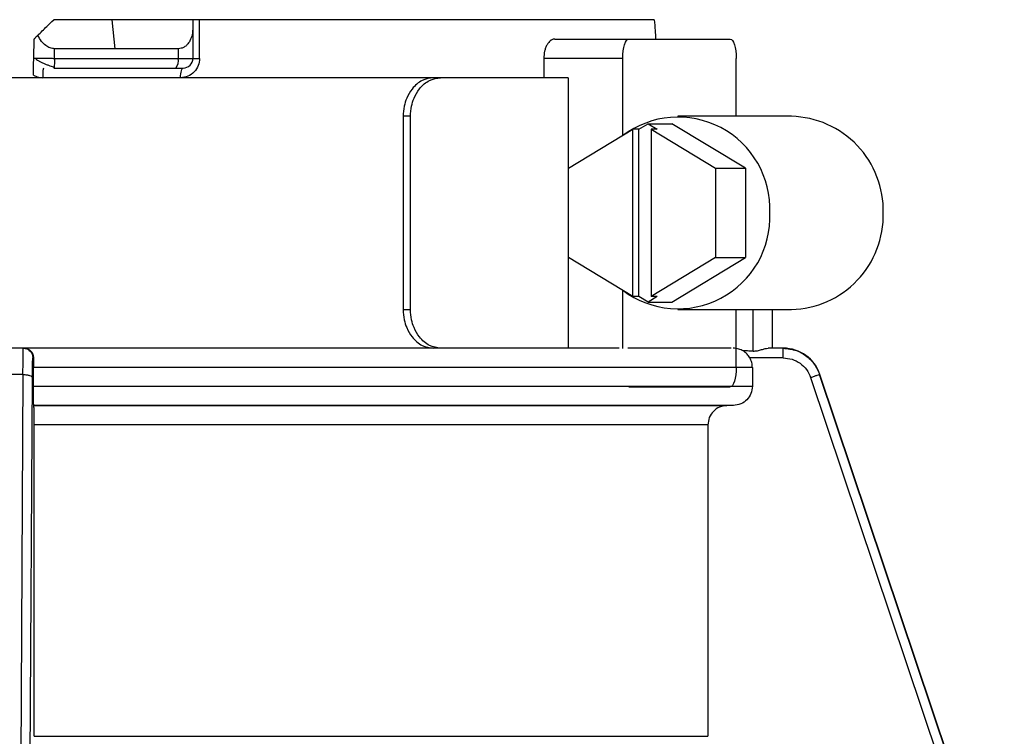
# Model space of a CAD drawing. Units: inches. Extents: x 0.1 to 15.9, y 1.3 to 9.4.
# Drawn here: x 9.7 to 9.9, y 7 to 7.2 of the extents above; entities that cross this region are included whole.
import ezdxf

# ---------------------------------------------------------------- set-up
doc = ezdxf.new("R2010")
doc.units = ezdxf.units.IN
doc.header["$MEASUREMENT"] = 0

msp = doc.modelspace()

# ---------------------------------------------------------------- linework, layer by layer
at = {"color": 7, "linetype": 'Continuous', "lineweight": 25}
for p, q in [((9.744096350723867, 7.155187589738995), (9.734328377542822, 7.155187589738995)), ((9.744096350723867, 7.155187589738995), (9.734328377542822, 7.155187589738995)), ((9.757614714988678, 7.155187589738995), (9.74409630255238, 7.155187589738995)), ((9.757614714988678, 7.155187589738995), (9.74409630255238, 7.155187589738995)), ((9.744604511735266, 7.150338455218977), (9.744096350723867, 7.155187782424942)), ((9.744604511735266, 7.150338455218977), (9.744096350723867, 7.155187782424942)), ((9.757614618645704, 7.155187589738995), (9.757614618645704, 7.153947559332748)), ((9.758739037484277, 7.155187589738995), (9.757614618645704, 7.155187589738995)), ((9.757614618645704, 7.155187589738995), (9.757614618645704, 7.153947559332748)), ((9.758739037484277, 7.155187589738995), (9.757614618645704, 7.155187589738995)), ((9.757614618645704, 7.153947559332748), (9.757614618645704, 7.14872210915996)), ((9.757614618645704, 7.153947559332748), (9.757614618645704, 7.14872210915996)), ((9.758739037484277, 7.14872210915996), (9.758739037484277, 7.155187589738995)), ((9.834827730974315, 7.155187589738995), (9.758739037484277, 7.155187589738995)), ((9.758739037484277, 7.14872210915996), (9.758739037484277, 7.155187589738995)), ((9.834827730974315, 7.155187589738995), (9.758739037484277, 7.155187589738995)), ((9.730983277260973, 7.148750337651068), (9.731039228442578, 7.151955282992857)), ((9.730983277260973, 7.148750337651068), (9.731039228442578, 7.151955282992857)), ((9.818176630426024, 7.151954897620964), (9.830552993259678, 7.151954897620964)), ((9.818176630426024, 7.151954897620964), (9.830552993259678, 7.151954897620964)), ((9.830552993259678, 7.151954897620964), (9.847535465463805, 7.151954897620964)), ((9.830552993259678, 7.151954897620964), (9.847535465463805, 7.151954897620964)), ((9.73445733261226, 7.14872210915996), (9.73448565744634, 7.150338455218977)), ((9.73445733261226, 7.14872210915996), (9.73448565744634, 7.150338455218977)), ((9.744604463563784, 7.150338455218977), (9.73448565744634, 7.150338455218977)), ((9.744604463563784, 7.150338455218977), (9.73448565744634, 7.150338455218977)), ((9.755168229702297, 7.15033855156195), (9.744604463563784, 7.15033855156195)), ((9.755168229702297, 7.15033855156195), (9.744604463563784, 7.15033855156195)), ((9.755167844330403, 7.15033855156195), (9.755168229702297, 7.14872210915996)), ((9.755167844330403, 7.15033855156195), (9.755168229702297, 7.14872210915996)), ((9.734382618636653, 7.147228311362678), (9.734336614867017, 7.147105763100948)), ((9.734382618636653, 7.147228311362678), (9.734336614867017, 7.147105763100948)), ((9.734336711209991, 7.147105763100948), (9.754775054029242, 7.147105763100948)), ((9.734336711209991, 7.147105763100948), (9.754775054029242, 7.147105763100948)), ((9.73445733261226, 7.14872210915996), (9.755168229702297, 7.14872210915996)), ((9.73445733261226, 7.14872210915996), (9.755168229702297, 7.14872210915996)), ((9.754775054029242, 7.147105763100948), (9.755998224415201, 7.147105763100948)), ((9.754775054029242, 7.147105763100948), (9.755998224415201, 7.147105763100948)), ((9.755168229702297, 7.14872210915996), (9.757614618645704, 7.14872210915996)), ((9.755168229702297, 7.14872210915996), (9.757614618645704, 7.14872210915996)), ((9.816333637522888, 7.14872210915996), (9.816333637522888, 7.145489417041931)), ((9.829554012972027, 7.14872210915996), (9.816333637522888, 7.14872210915996)), ((9.816333637522888, 7.14872210915996), (9.816333637522888, 7.145489417041931)), ((9.829554012972027, 7.14872210915996), (9.816333637522888, 7.14872210915996)), ((9.829554012972027, 7.135831033992739), (9.829554012972027, 7.14872210915996)), ((9.829554012972027, 7.135831033992739), (9.829554012972027, 7.14872210915996)), ((9.848534445751456, 7.139023936462896), (9.848534445751456, 7.14872210915996)), ((9.848534445751456, 7.139023936462896), (9.848534445751456, 7.14872210915996)), ((9.797847733224168, 7.145489417041931), (9.690623038129557, 7.145489417041931)), ((9.797847733224168, 7.145489417041931), (9.690623038129557, 7.145489417041931)), ((9.799074468300134, 7.145489417041931), (9.797847733224168, 7.145489417041931)), ((9.799074468300134, 7.145489417041931), (9.797847733224168, 7.145489417041931)), ((9.820417519807897, 7.145489417041931), (9.799074468300134, 7.145489417041931)), ((9.820417519807897, 7.145489417041931), (9.799074468300134, 7.145489417041931)), ((9.820417519807897, 7.145489417041931), (9.820417519807897, 7.100231149331668)), ((9.820417519807897, 7.145489417041931), (9.820417519807897, 7.100231149331668)), ((9.792796374803698, 7.139023936462896), (9.792796374803698, 7.106696629910701)), ((9.794021134848714, 7.139023936462896), (9.792796374803698, 7.139023936462896)), ((9.792796374803698, 7.139023936462896), (9.792796374803698, 7.106696629910701)), ((9.794021134848714, 7.139023936462896), (9.792796374803698, 7.139023936462896)), ((9.794021134848714, 7.106696629910701), (9.794021134848714, 7.139023936462896)), ((9.794021134848714, 7.106696629910701), (9.794021134848714, 7.139023936462896)), ((9.857757984791744, 7.139023936462896), (9.838777552012312, 7.139023936462896)), ((9.857757984791744, 7.139023936462896), (9.838777552012312, 7.139023936462896)), ((9.83224545026741, 7.136858435457444), (9.833782698745543, 7.137791613494496)), ((9.83224545026741, 7.136858435457444), (9.833782698745543, 7.137791613494496)), ((9.833782698745543, 7.137791613494496), (9.835319995395164, 7.136858435457444)), ((9.833782698745543, 7.137791613494496), (9.837778571724662, 7.137791613494496)), ((9.833782698745543, 7.137791613494496), (9.835319995395164, 7.136858435457444)), ((9.833782698745543, 7.137791613494496), (9.837778571724662, 7.137791613494496)), ((9.850076655892705, 7.130325996512134), (9.837778571724662, 7.137791613494496)), ((9.850076655892705, 7.130325996512134), (9.837778571724662, 7.137791613494496)), ((9.820485682461337, 7.130325996512134), (9.831246469979758, 7.136858435457444)), ((9.820485682461337, 7.130325996512134), (9.831246469979758, 7.136858435457444)), ((9.831246469979758, 7.108862130916153), (9.831246469979758, 7.136858435457444)), ((9.83224545026741, 7.136858435457444), (9.831246469979758, 7.136858435457444)), ((9.831246469979758, 7.108862130916153), (9.831246469979758, 7.136858435457444)), ((9.83224545026741, 7.136858435457444), (9.831246469979758, 7.136858435457444)), ((9.83224545026741, 7.108862130916153), (9.83224545026741, 7.136858435457444)), ((9.83224545026741, 7.108862130916153), (9.83224545026741, 7.136858435457444)), ((9.834321015107511, 7.136858435457444), (9.834321015107511, 7.108862130916153)), ((9.834321015107511, 7.136858435457444), (9.845081802625932, 7.130325996512134)), ((9.835319995395164, 7.136858435457444), (9.834321015107511, 7.136858435457444)), ((9.834321015107511, 7.136858435457444), (9.834321015107511, 7.108862130916153)), ((9.834321015107511, 7.136858435457444), (9.845081802625932, 7.130325996512134)), ((9.835319995395164, 7.136858435457444), (9.834321015107511, 7.136858435457444)), ((9.820485682461337, 7.115394569861463), (9.820485682461337, 7.130325996512134)), ((9.820485682461337, 7.115394569861463), (9.820485682461337, 7.130325996512134)), ((9.845081802625932, 7.130325996512134), (9.845081802625932, 7.115394569861463)), ((9.845081802625932, 7.130325996512134), (9.850076655892705, 7.130325996512134)), ((9.845081802625932, 7.130325996512134), (9.845081802625932, 7.115394569861463)), ((9.845081802625932, 7.130325996512134), (9.850076655892705, 7.130325996512134)), ((9.850076655892705, 7.130325996512134), (9.850076655892705, 7.115394569861463)), ((9.850076655892705, 7.130325996512134), (9.850076655892705, 7.115394569861463)), ((9.831246469979758, 7.108862130916153), (9.820485682461337, 7.115394569861463)), ((9.831246469979758, 7.108862130916153), (9.820485682461337, 7.115394569861463)), ((9.845081802625932, 7.115394569861463), (9.834321015107511, 7.108862130916153)), ((9.845081802625932, 7.115394569861463), (9.834321015107511, 7.108862130916153)), ((9.837778571724662, 7.107928952879101), (9.850076655892705, 7.115394569861463)), ((9.837778571724662, 7.107928952879101), (9.850076655892705, 7.115394569861463)), ((9.845081802625932, 7.115394569861463), (9.850076655892705, 7.115394569861463)), ((9.845081802625932, 7.115394569861463), (9.850076655892705, 7.115394569861463)), ((9.829554012972027, 7.100165732452959), (9.829554012972027, 7.109889532380858)), ((9.829554012972027, 7.100165732452959), (9.829554012972027, 7.109889532380858)), ((9.83224545026741, 7.108862130916153), (9.831246469979758, 7.108862130916153)), ((9.83224545026741, 7.108862130916153), (9.831246469979758, 7.108862130916153)), ((9.833782698745543, 7.107928952879101), (9.83224545026741, 7.108862130916153)), ((9.833782698745543, 7.107928952879101), (9.83224545026741, 7.108862130916153)), ((9.835319995395164, 7.108862130916153), (9.833782698745543, 7.107928952879101)), ((9.835319995395164, 7.108862130916153), (9.833782698745543, 7.107928952879101)), ((9.833782698745543, 7.107928952879101), (9.837778571724662, 7.107928952879101)), ((9.833782698745543, 7.107928952879101), (9.837778571724662, 7.107928952879101)), ((9.835319995395164, 7.108862130916153), (9.834321015107511, 7.108862130916153)), ((9.835319995395164, 7.108862130916153), (9.834321015107511, 7.108862130916153)), ((9.792796374803698, 7.106696629910701), (9.794021134848714, 7.106696629910701)), ((9.792796374803698, 7.106696629910701), (9.794021134848714, 7.106696629910701)), ((9.838777552012312, 7.106696629910701), (9.857757984791744, 7.106696629910701)), ((9.838777552012312, 7.106696629910701), (9.857757984791744, 7.106696629910701)), ((9.848534445751456, 7.096998360870664), (9.848534445751456, 7.106696629910701)), ((9.848534445751456, 7.096998360870664), (9.848534445751456, 7.106696629910701)), ((9.854596634645265, 7.100231149331668), (9.854596634645265, 7.106696629910701)), ((9.854596634645265, 7.100231149331668), (9.854596634645265, 7.106696629910701)), ((9.72922272985703, 7.100231149331668), (9.721351870244241, 7.100231149331668)), ((9.72922272985703, 7.100231149331668), (9.721351870244241, 7.100231149331668)), ((9.729367364745338, 7.100231149331668), (9.72922272985703, 7.100231149331668)), ((9.729367364745338, 7.100231149331668), (9.72922272985703, 7.100231149331668)), ((9.8289186310647, 7.100231149331668), (9.729367364745338, 7.100231149331668)), ((9.8289186310647, 7.100231149331668), (9.729367364745338, 7.100231149331668)), ((9.847695587485031, 7.100231149331668), (9.83039291940994, 7.100231149331668)), ((9.847695587485031, 7.100231149331668), (9.83039291940994, 7.100231149331668)), ((9.856352148128865, 7.100231149331668), (9.853857298670007, 7.100231149331668)), ((9.856352148128865, 7.100231149331668), (9.853857298670007, 7.100231149331668)), ((9.730936141461406, 7.098614803272651), (9.730838810972873, 7.098614803272651)), ((9.730936141461406, 7.098614803272651), (9.730838810972873, 7.098614803272651)), ((9.856380280276996, 7.098614803272651), (9.85080375631038, 7.098614803272651)), ((9.856380280276996, 7.098614803272651), (9.85080375631038, 7.098614803272651)), ((9.730928554452277, 7.093879064431926), (9.73092857853802, 7.096998360870664)), ((9.730928554452277, 7.093879064431926), (9.73092857853802, 7.096998360870664)), ((9.851237636889556, 7.096998360870664), (9.73092857853802, 7.096998360870664)), ((9.851237636889556, 7.096998360870664), (9.73092857853802, 7.096998360870664)), ((9.851237636889556, 7.096998360870664), (9.851237636889556, 7.093879064431926)), ((9.851237636889556, 7.096998360870664), (9.851237636889556, 7.093879064431926)), ((9.729184264925038, 7.095821627797717), (9.721388673259948, 7.095821627797717)), ((9.729184264925038, 7.095821627797717), (9.721388673259948, 7.095821627797717)), ((9.729184264925038, 7.095821820483664), (9.728634242891843, 7.003849061025345)), ((9.729184264925038, 7.095821820483664), (9.728634242891843, 7.003849061025345)), ((9.730222721745902, 7.003878445632129), (9.73075838867611, 7.095307830722394)), ((9.730222721745902, 7.003878445632129), (9.73075838867611, 7.095307830722394)), ((9.860981427984362, 7.09530840878023), (9.89166926616401, 7.003878445632129)), ((9.860981427984362, 7.09530840878023), (9.89166926616401, 7.003878445632129)), ((9.862541076203732, 7.095821627797717), (9.862485678994222, 7.095821627797717)), ((9.862541076203732, 7.095821627797717), (9.862485678994222, 7.095821627797717)), ((9.893356327965249, 7.003849157368318), (9.862486064366113, 7.095821820483664)), ((9.893356327965249, 7.003849157368318), (9.862486064366113, 7.095821820483664)), ((9.893389421776494, 7.00384857931048), (9.862541076203732, 7.095821627797717)), ((9.893389421776494, 7.00384857931048), (9.862541076203732, 7.095821627797717)), ((9.73092857853802, 7.093879064431926), (9.851237636889556, 7.093879064431926)), ((9.73092857853802, 7.093879064431926), (9.851237636889556, 7.093879064431926)), ((9.830552993259678, 7.093765668752633), (9.847535465463805, 7.093765668752633)), ((9.830552993259678, 7.093765668752633), (9.847535465463805, 7.093765668752633)), ((9.848055476660894, 7.090646757685786), (9.730984120261988, 7.090646757685786)), ((9.848055476660894, 7.090646757685786), (9.730984120261988, 7.090646757685786)), ((9.731002714455787, 7.090631053781177), (9.730984120261988, 7.090643963739568)), ((9.731002714455787, 7.090631053781177), (9.730984120261988, 7.090643963739568)), ((9.731003051656195, 7.090627874463067), (9.846970799298704, 7.090627874463067)), ((9.731003051656195, 7.090627874463067), (9.846970799298704, 7.090627874463067)), ((9.84805552483238, 7.090643963739568), (9.846989393492505, 7.090631053781177)), ((9.84805552483238, 7.090643963739568), (9.846989393492505, 7.090631053781177)), ((9.731058593380164, 7.035306005158924), (9.731058593380164, 7.087396242117739)), ((9.731058593380164, 7.035306005158924), (9.731058593380164, 7.087396242117739)), ((9.84378815735518, 7.087395664059901), (9.731058593380164, 7.087395664059901)), ((9.84378815735518, 7.087395664059901), (9.731058593380164, 7.087395664059901)), ((9.84378815735518, 7.087396242117739), (9.84378815735518, 7.035305523444059)), ((9.84378815735518, 7.087396242117739), (9.84378815735518, 7.035305523444059)), ((9.731058593380164, 7.035306005158924), (9.84378815735518, 7.035306005158924)), ((9.731058593380164, 7.035306005158924), (9.84378815735518, 7.035306005158924))]:
    msp.add_line(p, q, dxfattribs=at)
at = {"color": 8, "linetype": 'Continuous', "lineweight": 25}
for p, q in [((9.851348961194924, 7.099751168639887), (9.851348961194924, 7.106696629910701)), ((9.851348961194924, 7.099751168639887), (9.851348961194924, 7.106696629910701)), ((9.854581316112547, 7.100231149331668), (9.854581316112547, 7.106696629910701)), ((9.854581316112547, 7.100231149331668), (9.854581316112547, 7.106696629910701))]:
    msp.add_line(p, q, dxfattribs=at)
at = {"color": 7, "linetype": 'Continuous', "lineweight": 25, "flags": 128}
for points in [[(9.829554012972027, 7.14872210915996), (9.829573233395152, 7.149352770261608), (9.829630075749256, 7.149959249277016), (9.829722372317446, 7.150518134863733), (9.829846606581208, 7.151008038881738), (9.82999800956337, 7.151410078108315), (9.830170704342576, 7.151708837667771), (9.830358091425179, 7.15189275640334), (9.830552993259678, 7.151954897620964)], [(9.829554012972027, 7.14872210915996), (9.829573233395152, 7.149352770261608), (9.829630075749256, 7.149959249277016), (9.829722372317446, 7.150518134863733), (9.829846606581208, 7.151008038881738), (9.82999800956337, 7.151410078108315), (9.830170704342576, 7.151708837667771), (9.830358091425179, 7.15189275640334), (9.830552993259678, 7.151954897620964)], [(9.847535465463805, 7.151954897620964), (9.847730367298306, 7.15189275640334), (9.847917754380903, 7.151708837667771), (9.8480904973316, 7.151410078108315), (9.848241852142275, 7.151008038881738), (9.848366086406037, 7.150518134863733), (9.848458431145714, 7.149959249277016), (9.84851527349982, 7.149352770261608), (9.848534445751456, 7.14872210915996)], [(9.847535465463805, 7.151954897620964), (9.847730367298306, 7.15189275640334), (9.847917754380903, 7.151708837667771), (9.8480904973316, 7.151410078108315), (9.848241852142275, 7.151008038881738), (9.848366086406037, 7.150518134863733), (9.848458431145714, 7.149959249277016), (9.84851527349982, 7.149352770261608), (9.848534445751456, 7.14872210915996)], [(9.755553168051154, 7.145489417041931), (9.755561694404271, 7.145804747592754), (9.755587032606185, 7.146107938928971), (9.755628171055681, 7.146387429893815), (9.755683520093704, 7.146632333731333), (9.755750960174844, 7.146833401516107), (9.755827938210318, 7.146982733124348), (9.755911419396474, 7.147074740663621), (9.755998224415201, 7.147105763100948)], [(9.755553168051154, 7.145489417041931), (9.755561694404271, 7.145804747592754), (9.755587032606185, 7.146107938928971), (9.755628171055681, 7.146387429893815), (9.755683520093704, 7.146632333731333), (9.755750960174844, 7.146833401516107), (9.755827938210318, 7.146982733124348), (9.755911419396474, 7.147074740663621), (9.755998224415201, 7.147105763100948)], [(9.848534445751456, 7.096998360870664), (9.84851527349982, 7.096367699769019), (9.848458431145714, 7.095761317096583), (9.848366086406037, 7.095202431509865), (9.848241852142275, 7.094712527491859), (9.8480904973316, 7.094310488265284), (9.847917754380903, 7.094011728705826), (9.847730367298306, 7.093827809970257), (9.847535465463805, 7.093765668752633)], [(9.848534445751456, 7.096998360870664), (9.84851527349982, 7.096367699769019), (9.848458431145714, 7.095761317096583), (9.848366086406037, 7.095202431509865), (9.848241852142275, 7.094712527491859), (9.8480904973316, 7.094310488265284), (9.847917754380903, 7.094011728705826), (9.847730367298306, 7.093827809970257), (9.847535465463805, 7.093765668752633)]]:
    msp.add_lwpolyline(points, dxfattribs=at)
at = {"color": 7, "linetype": 'Continuous', "lineweight": 25}
for centre, radius, start, end in [((9.738733174613277, 7.145891965262056), 0.006252476405344432, 168.8060519805115, 183.6913818176855), ((9.738733174613277, 7.145891965262056), 0.006252476405344432, 168.8060519805115, 183.6913818176855), ((9.753212094300165, 7.148341945525173), 0.001992734327671352, 321.6586803335888, 10.99800824372265), ((9.753212094300165, 7.148341945525173), 0.001992734327671352, 321.6586803335888, 10.99800824372265), ((9.755998247495068, 7.148722142464239), 0.001616366869097007, 270.0000000151808, 359.9999998960154), ((9.755998247495068, 7.148722142464239), 0.001616366869097007, 270.0000000151808, 359.9999998960154), ((9.838811289461297, 7.123541856619688), 0.01535397888628573, 357.4557658242027, 127.0795745213411), ((9.838811289461297, 7.123541856619688), 0.01535397888628573, 357.4557658242027, 127.0795745213411), ((9.857375504795332, 7.123268236359099), 0.01576034189694078, 358.5167449960442, 88.60938034311305), ((9.857375504795332, 7.123268236359099), 0.01576034189694078, 358.5167449960442, 88.60938034311305), ((9.838811289461297, 7.122178709753909), 0.0153539788862855, 232.9204254786584, 2.544234175798124), ((9.838811289461297, 7.122178709753909), 0.0153539788862855, 232.9204254786584, 2.544234175798124), ((9.857375542961098, 7.12245229371662), 0.0157603046835711, 271.3904841505214, 1.483390510323652), ((9.857375542961098, 7.12245229371662), 0.0157603046835711, 271.3904841505214, 1.483390510323652), ((9.856411201667408, 7.093765668941565), 0.006465467476390588, 18.54178222920402, 90.00000001519552), ((9.856411201667408, 7.093765668941565), 0.006465467476390588, 18.54178222920402, 90.00000001519552)]:
    msp.add_arc(centre, radius, start, end, dxfattribs=at)
for points, knots in [([(9.73167429723524, 7.152579489115308), (9.732170970926177, 7.153067554210832), (9.733057883540853, 7.153939094415005), (9.73394017285682, 7.154806106839844), (9.734328377542822, 7.155187589738995)], [0, 0, 0, 0, 0.5600029616411251, 1, 1, 1, 1]), ([(9.73167429723524, 7.152579489115308), (9.732170970926177, 7.153067554210832), (9.733057883540853, 7.153939094415005), (9.73394017285682, 7.154806106839844), (9.734328377542822, 7.155187589738995)], [0, 0, 0, 0, 0.5600029616411251, 1, 1, 1, 1]), ([(9.757614618645704, 7.153947559332748), (9.757590996951713, 7.15351406960183), (9.75754800286811, 7.152725070568085), (9.7571962307872, 7.151716384996897), (9.75672880640065, 7.151021724562506), (9.756208026127956, 7.150604913488758), (9.75570403631437, 7.150379296869655), (9.75534079434674, 7.150351739520419), (9.755168229702297, 7.150338647904922)], [0, 0, 0, 0, 0.2746067241831653, 0.499814469840788, 0.6841853571292549, 0.804066466001112, 0.9069182428178344, 1, 1, 1, 1]), ([(9.757614618645704, 7.153947559332748), (9.757590996951713, 7.15351406960183), (9.75754800286811, 7.152725070568085), (9.7571962307872, 7.151716384996897), (9.75672880640065, 7.151021724562506), (9.756208026127956, 7.150604913488758), (9.75570403631437, 7.150379296869655), (9.75534079434674, 7.150351739520419), (9.755168229702297, 7.150338647904922)], [0, 0, 0, 0, 0.2746067241831653, 0.499814469840788, 0.6841853571292549, 0.804066466001112, 0.9069182428178344, 1, 1, 1, 1]), ([(9.834827730974315, 7.155187589738995), (9.834875769593362, 7.154584731097531), (9.834961592579804, 7.153507699117053), (9.835022703979572, 7.152429826451353), (9.835049608841272, 7.151955282992857)], [0, 0, 0, 0, 0.5597407063016937, 0.9999999999999999, 0.9999999999999999, 0.9999999999999999, 0.9999999999999999]), ([(9.834827730974315, 7.155187589738995), (9.834875769593362, 7.154584731097531), (9.834961592579804, 7.153507699117053), (9.835022703979572, 7.152429826451353), (9.835049608841272, 7.151955282992857)], [0, 0, 0, 0, 0.5597407063016937, 0.9999999999999999, 0.9999999999999999, 0.9999999999999999, 0.9999999999999999]), ([(9.73167429723524, 7.152579489115308), (9.731494230672178, 7.152403284232257), (9.731232024190298, 7.152146700990542), (9.731063249775866, 7.151979793944669), (9.731047124573156, 7.151963340067534), (9.731039228442578, 7.151955282992857)], [0, 0, 0, 0, 0.5280186890187508, 0.7688819093217267, 0.9999999999999999, 0.9999999999999999, 0.9999999999999999, 0.9999999999999999]), ([(9.73167429723524, 7.152579489115308), (9.731494230672178, 7.152403284232257), (9.731232024190298, 7.152146700990542), (9.731063249775866, 7.151979793944669), (9.731047124573156, 7.151963340067534), (9.731039228442578, 7.151955282992857)], [0, 0, 0, 0, 0.5280186890187508, 0.7688819093217267, 0.9999999999999999, 0.9999999999999999, 0.9999999999999999, 0.9999999999999999]), ([(9.73448565744634, 7.150338455218977), (9.734359297901307, 7.150344933255377), (9.734102211472555, 7.150358113227206), (9.733576202320522, 7.150500861640065), (9.732906892195624, 7.15087142364335), (9.732187436341636, 7.15160196423019), (9.731857556474058, 7.152230382091229), (9.73167429723524, 7.152579489115308)], [0, 0, 0, 0, 0.09307290429220698, 0.1893626680275328, 0.4002838385450493, 0.66683772471034, 1, 1, 1, 1]), ([(9.73448565744634, 7.150338455218977), (9.734359297901307, 7.150344933255377), (9.734102211472555, 7.150358113227206), (9.733576202320522, 7.150500861640065), (9.732906892195624, 7.15087142364335), (9.732187436341636, 7.15160196423019), (9.731857556474058, 7.152230382091229), (9.73167429723524, 7.152579489115308)], [0, 0, 0, 0, 0.09307290429220698, 0.1893626680275328, 0.4002838385450493, 0.66683772471034, 1, 1, 1, 1]), ([(9.818176630426024, 7.151954897620964), (9.818006779870549, 7.151931539744339), (9.817789535299326, 7.151901664234787), (9.817566000733077, 7.151766257237345), (9.817499469318925, 7.151720608369924), (9.817257314777406, 7.151543431582189), (9.816935766227166, 7.151164149075031), (9.81662728024625, 7.150489256614641), (9.816398904953507, 7.149745610449186), (9.816359404886533, 7.149126184050921), (9.816333637522888, 7.14872210915996)], [0, 0, 0, 0, 0.1834980582393318, 0.234700186118657, 0.2501024802256052, 0.258698268104803, 0.5119348536768596, 0.6416625397612304, 0.7662431394935632, 1, 1, 1, 1]), ([(9.818176630426024, 7.151954897620964), (9.818006779870549, 7.151931539744339), (9.817789535299326, 7.151901664234787), (9.817566000733077, 7.151766257237345), (9.817499469318925, 7.151720608369924), (9.817257314777406, 7.151543431582189), (9.816935766227166, 7.151164149075031), (9.81662728024625, 7.150489256614641), (9.816398904953507, 7.149745610449186), (9.816359404886533, 7.149126184050921), (9.816333637522888, 7.14872210915996)], [0, 0, 0, 0, 0.1834980582393318, 0.234700186118657, 0.2501024802256052, 0.258698268104803, 0.5119348536768596, 0.6416625397612304, 0.7662431394935632, 1, 1, 1, 1]), ([(9.730933588372618, 7.145903402797167), (9.73093754429086, 7.14613012233735), (9.730945858054113, 7.146606596437055), (9.730963934432761, 7.147642231072068), (9.730975150274247, 7.148284761089002), (9.730983277260973, 7.148750337651068)], [0, 0, 0, 0, 0.2000004210768511, 0.420321161981819, 1, 1, 1, 1]), ([(9.730933588372618, 7.145903402797167), (9.73093754429086, 7.14613012233735), (9.730945858054113, 7.146606596437055), (9.730963934432761, 7.147642231072068), (9.730975150274247, 7.148284761089002), (9.730983277260973, 7.148750337651068)], [0, 0, 0, 0, 0.2000004210768511, 0.420321161981819, 1, 1, 1, 1]), ([(9.730983277260973, 7.148750337651068), (9.730992282813931, 7.148750636462152), (9.731002798560471, 7.148750985382605), (9.731233196674742, 7.148749323814512), (9.731266284744336, 7.148749085192417)], [0, 0, 0, 0, 0.8563874114319782, 1, 1, 1, 1]), ([(9.730983277260973, 7.148750337651068), (9.730992282813931, 7.148750636462152), (9.731002798560471, 7.148750985382605), (9.731233196674742, 7.148749323814512), (9.731266284744336, 7.148749085192417)], [0, 0, 0, 0, 0.8563874114319782, 1, 1, 1, 1]), ([(9.731228831413558, 7.14876459641108), (9.731303024482209, 7.148690751717297), (9.731452873131134, 7.148541606685356), (9.731802784603358, 7.148312827994472), (9.73222681881179, 7.148084336503523), (9.732703536608197, 7.1478638524048), (9.733193325185692, 7.147659991268119), (9.733657100088134, 7.147481665824555), (9.734069945484087, 7.147332319180359), (9.734294650725218, 7.147258271934966), (9.734401357344915, 7.147223108842132)], [0, 0, 0, 0, 0.1347897502145344, 0.2722365084230757, 0.4094277009674664, 0.543345626996148, 0.671243097121684, 0.7908556200511968, 0.9006828247492726, 1, 1, 1, 1]), ([(9.731228831413558, 7.14876459641108), (9.731303024482209, 7.148690751717297), (9.731452873131134, 7.148541606685356), (9.731802784603358, 7.148312827994472), (9.73222681881179, 7.148084336503523), (9.732703536608197, 7.1478638524048), (9.733193325185692, 7.147659991268119), (9.733657100088134, 7.147481665824555), (9.734069945484087, 7.147332319180359), (9.734294650725218, 7.147258271934966), (9.734401357344915, 7.147223108842132)], [0, 0, 0, 0, 0.1347897502145344, 0.2722365084230757, 0.4094277009674664, 0.543345626996148, 0.671243097121684, 0.7908556200511968, 0.9006828247492726, 1, 1, 1, 1]), ([(9.758739037484277, 7.14872210915996), (9.758692764759784, 7.148309102521154), (9.758598643679537, 7.147469025965973), (9.757875209547404, 7.146397571316738), (9.756819972434545, 7.145639438940055), (9.75597663274862, 7.145539566045624), (9.755553168051154, 7.145489417041931)], [0, 0, 0, 0, 0.2403898806050921, 0.4889652703455594, 0.7433950153198554, 1, 1, 1, 1]), ([(9.758739037484277, 7.14872210915996), (9.758692764759784, 7.148309102521154), (9.758598643679537, 7.147469025965973), (9.757875209547404, 7.146397571316738), (9.756819972434545, 7.145639438940055), (9.75597663274862, 7.145539566045624), (9.755553168051154, 7.145489417041931)], [0, 0, 0, 0, 0.2403898806050921, 0.4889652703455594, 0.7433950153198554, 1, 1, 1, 1]), ([(9.757614618645704, 7.148722205502933), (9.757630168368687, 7.148722205502933), (9.757661267595967, 7.148722205502933), (9.75790636213307, 7.148722205502935), (9.758267263458455, 7.148722205502933), (9.758581780075312, 7.148722205502933), (9.758739037484277, 7.148722205502933)], [0, 0, 0, 0, 0.2500014943509939, 0.4999994727126045, 0.7500011662715039, 1, 1, 1, 1]), ([(9.757614618645704, 7.148722205502933), (9.757630168368687, 7.148722205502933), (9.757661267595967, 7.148722205502933), (9.75790636213307, 7.148722205502935), (9.758267263458455, 7.148722205502933), (9.758581780075312, 7.148722205502933), (9.758739037484277, 7.148722205502933)], [0, 0, 0, 0, 0.2500014943509939, 0.4999994727126045, 0.7500011662715039, 1, 1, 1, 1]), ([(9.730933588372618, 7.145903402797167), (9.731211212680975, 7.145771436616018), (9.731707191354458, 7.145535677680286), (9.732253329451748, 7.145503557802293), (9.732493766478342, 7.145489417041931)], [0, 0, 0, 0, 0.5597504957331717, 0.9999999999999999, 0.9999999999999999, 0.9999999999999999, 0.9999999999999999]), ([(9.730933588372618, 7.145903402797167), (9.731211212680975, 7.145771436616018), (9.731707191354458, 7.145535677680286), (9.732253329451748, 7.145503557802293), (9.732493766478342, 7.145489417041931)], [0, 0, 0, 0, 0.5597504957331717, 0.9999999999999999, 0.9999999999999999, 0.9999999999999999, 0.9999999999999999]), ([(9.797847733224168, 7.145489417041931), (9.797213914390777, 7.145400724553582), (9.796248604685976, 7.145265645387052), (9.795074604083474, 7.14445240072236), (9.79414640192314, 7.143496788919263), (9.793406721046866, 7.142221033143732), (9.792894854437087, 7.140641622305854), (9.79283121352936, 7.13959621837896), (9.792796374803698, 7.139023936462896)], [0, 0, 0, 0, 0.2429826603134788, 0.3700639800247168, 0.500509515237697, 0.6912639820293724, 0.8309896917574477, 1, 1, 1, 1]), ([(9.797847733224168, 7.145489417041931), (9.797213914390777, 7.145400724553582), (9.796248604685976, 7.145265645387052), (9.795074604083474, 7.14445240072236), (9.79414640192314, 7.143496788919263), (9.793406721046866, 7.142221033143732), (9.792894854437087, 7.140641622305854), (9.79283121352936, 7.13959621837896), (9.792796374803698, 7.139023936462896)], [0, 0, 0, 0, 0.2429826603134788, 0.3700639800247168, 0.500509515237697, 0.6912639820293724, 0.8309896917574477, 1, 1, 1, 1]), ([(9.794021134848714, 7.139023936462896), (9.794056154429814, 7.139597753968214), (9.794120123898217, 7.140645933290298), (9.7946348141611, 7.142229029138859), (9.795376973781975, 7.143504778379331), (9.796306340782902, 7.144457601299194), (9.79747821885406, 7.145266788460189), (9.798441724546135, 7.145401168400779), (9.799074468300134, 7.145489417041931)], [0, 0, 0, 0, 0.1694613091127385, 0.3095511002354188, 0.5008512943653657, 0.6308872853886089, 0.7576000156389326, 1, 1, 1, 1]), ([(9.794021134848714, 7.139023936462896), (9.794056154429814, 7.139597753968214), (9.794120123898217, 7.140645933290298), (9.7946348141611, 7.142229029138859), (9.795376973781975, 7.143504778379331), (9.796306340782902, 7.144457601299194), (9.79747821885406, 7.145266788460189), (9.798441724546135, 7.145401168400779), (9.799074468300134, 7.145489417041931)], [0, 0, 0, 0, 0.1694613091127385, 0.3095511002354188, 0.5008512943653657, 0.6308872853886089, 0.7576000156389326, 1, 1, 1, 1]), ([(9.792796374803698, 7.106696629910701), (9.792831408138037, 7.106122847851099), (9.79289540610282, 7.105074678022586), (9.793409964341262, 7.103491551497243), (9.7941521511245, 7.102215783213085), (9.795081210246998, 7.101262969945941), (9.796252644297008, 7.100453763056901), (9.797215445084326, 7.100319392699065), (9.797847733224168, 7.100231149331668)], [0, 0, 0, 0, 0.1694502138746854, 0.3095471506052839, 0.5008461609696113, 0.6308823829316469, 0.7575939960222651, 1, 1, 1, 1]), ([(9.792796374803698, 7.106696629910701), (9.792831408138037, 7.106122847851099), (9.79289540610282, 7.105074678022586), (9.793409964341262, 7.103491551497243), (9.7941521511245, 7.102215783213085), (9.795081210246998, 7.101262969945941), (9.796252644297008, 7.100453763056901), (9.797215445084326, 7.100319392699065), (9.797847733224168, 7.100231149331668)], [0, 0, 0, 0, 0.1694502138746854, 0.3095471506052839, 0.5008461609696113, 0.6308823829316469, 0.7575939960222651, 1, 1, 1, 1]), ([(9.799074468300134, 7.100231149331668), (9.798440216239184, 7.100319856526912), (9.797474257661278, 7.100454956562757), (9.796299825928479, 7.1012680774159), (9.795371273349192, 7.102223597442253), (9.794631625980221, 7.103499440055188), (9.794119570230858, 7.105078854868369), (9.794055958286112, 7.106124310418664), (9.794021134848714, 7.106696629910701)], [0, 0, 0, 0, 0.2429727473470557, 0.3700446935028054, 0.5004838302615411, 0.6912491357922584, 0.8309788132851591, 1, 1, 1, 1]), ([(9.799074468300134, 7.100231149331668), (9.798440216239184, 7.100319856526912), (9.797474257661278, 7.100454956562757), (9.796299825928479, 7.1012680774159), (9.795371273349192, 7.102223597442253), (9.794631625980221, 7.103499440055188), (9.794119570230858, 7.105078854868369), (9.794055958286112, 7.106124310418664), (9.794021134848714, 7.106696629910701)], [0, 0, 0, 0, 0.2429727473470557, 0.3700446935028054, 0.5004838302615411, 0.6912491357922584, 0.8309788132851591, 1, 1, 1, 1]), ([(9.729184264925038, 7.095821724140691), (9.729186304096713, 7.096402982318466), (9.729190638989548, 7.097638627136391), (9.729199488149716, 7.099000272397989), (9.729211185573119, 7.10001405943617), (9.729218532608336, 7.100152220202073), (9.72922272985703, 7.100231149331668)], [0, 0, 0, 0, 0.2347406092581014, 0.4990140844052454, 0.7137944191474307, 1, 1, 1, 1]), ([(9.729184264925038, 7.095821724140691), (9.729186304096713, 7.096402982318466), (9.729190638989548, 7.097638627136391), (9.729199488149716, 7.099000272397989), (9.729211185573119, 7.10001405943617), (9.729218532608336, 7.100152220202073), (9.72922272985703, 7.100231149331668)], [0, 0, 0, 0, 0.2347406092581014, 0.4990140844052454, 0.7137944191474307, 1, 1, 1, 1]), ([(9.72922272985703, 7.100231149331668), (9.729434511246826, 7.10020681759595), (9.729858063800041, 7.100158155299434), (9.730392329099539, 7.099784382849872), (9.730765973102416, 7.099250010297006), (9.730814533188306, 7.09882639735619), (9.730838810972873, 7.098614610586704)], [0, 0, 0, 0, 0.2500107856334288, 0.5000094988994436, 0.7500280024558944, 1, 1, 1, 1]), ([(9.72922272985703, 7.100231149331668), (9.729434511246826, 7.10020681759595), (9.729858063800041, 7.100158155299434), (9.730392329099539, 7.099784382849872), (9.730765973102416, 7.099250010297006), (9.730814533188306, 7.09882639735619), (9.730838810972873, 7.098614610586704)], [0, 0, 0, 0, 0.2500107856334288, 0.5000094988994436, 0.7500280024558944, 1, 1, 1, 1]), ([(9.729367364745338, 7.100231149331668), (9.72959318041376, 7.100203502839108), (9.730004233678967, 7.100153177805785), (9.730515158377516, 7.099770823550685), (9.730864167888399, 7.099266240399649), (9.730913551937142, 7.098819262411892), (9.730936141461406, 7.098614803272651)], [0, 0, 0, 0, 0.3130792750856023, 0.569899596396583, 0.8032610984993387, 1, 1, 1, 1]), ([(9.729367364745338, 7.100231149331668), (9.72959318041376, 7.100203502839108), (9.730004233678967, 7.100153177805785), (9.730515158377516, 7.099770823550685), (9.730864167888399, 7.099266240399649), (9.730913551937142, 7.098819262411892), (9.730936141461406, 7.098614803272651)], [0, 0, 0, 0, 0.3130792750856023, 0.569899596396583, 0.8032610984993387, 1, 1, 1, 1]), ([(9.849670811118692, 7.099780071531804), (9.849446899073907, 7.099895263521667), (9.848931047874483, 7.100160644181262), (9.848350686288667, 7.100205668445565), (9.848022238335187, 7.100231149331668)], [0, 0, 0, 0, 0.4340632434901481, 1, 1, 1, 1]), ([(9.849670811118692, 7.099780071531804), (9.849446899073907, 7.099895263521667), (9.848931047874483, 7.100160644181262), (9.848350686288667, 7.100205668445565), (9.848022238335187, 7.100231149331668)], [0, 0, 0, 0, 0.4340632434901481, 1, 1, 1, 1]), ([(9.85080375631038, 7.098614803272651), (9.850657846962013, 7.098833897947461), (9.85033663126965, 7.099316229261037), (9.849905891312268, 7.099616303387142), (9.849670811118692, 7.099780071531804)], [0, 0, 0, 0, 0.4542410344161781, 1, 1, 1, 1]), ([(9.851348961194924, 7.099751168639887), (9.851035702719809, 7.099756668888098), (9.850476322583416, 7.09976649058436), (9.849916935733743, 7.099775921863415), (9.849670811118692, 7.099780071531804)], [0, 0, 0, 0, 0.5600100088206648, 1, 1, 1, 1]), ([(9.85080375631038, 7.098614803272651), (9.850657846962013, 7.098833897947461), (9.85033663126965, 7.099316229261037), (9.849905891312268, 7.099616303387142), (9.849670811118692, 7.099780071531804)], [0, 0, 0, 0, 0.4542410344161781, 1, 1, 1, 1]), ([(9.851348961194924, 7.099751168639887), (9.851035702719809, 7.099756668888098), (9.850476322583416, 7.09976649058436), (9.849916935733743, 7.099775921863415), (9.849670811118692, 7.099780071531804)], [0, 0, 0, 0, 0.5600100088206648, 1, 1, 1, 1]), ([(9.851348961194924, 7.099751168639887), (9.851592423073184, 7.099764936192974), (9.852087949758342, 7.09979295778713), (9.85276788573006, 7.09998795936839), (9.853376139300838, 7.100180597230704), (9.853700939606245, 7.10021472176175), (9.853857298670007, 7.100231149331668)], [0, 0, 0, 0, 0.2498945910010592, 0.5086194159111012, 0.763449089175542, 1, 1, 1, 1]), ([(9.851348961194924, 7.099751168639887), (9.851592423073184, 7.099764936192974), (9.852087949758342, 7.09979295778713), (9.85276788573006, 7.09998795936839), (9.853376139300838, 7.100180597230704), (9.853700939606245, 7.10021472176175), (9.853857298670007, 7.100231149331668)], [0, 0, 0, 0, 0.2498945910010592, 0.5086194159111012, 0.763449089175542, 1, 1, 1, 1]), ([(9.856380328448484, 7.098614803272651), (9.856379916360678, 7.098826595480316), (9.856379092158042, 7.099250193786844), (9.856372555823366, 7.099784455475135), (9.856363231811223, 7.10015827760494), (9.856355842698365, 7.100206858698789), (9.856352148128865, 7.100231149331668)], [0, 0, 0, 0, 0.2499918666861498, 0.5000001300458072, 0.749999180391168, 1, 1, 1, 1]), ([(9.856352148128865, 7.100231149331668), (9.857117345296519, 7.100153513950634), (9.858467751339223, 7.100016504442356), (9.860272447333088, 7.09901340860821), (9.861686819057583, 7.097654610906661), (9.862225124769573, 7.096419469134901), (9.862485678994222, 7.095821627797717)], [0, 0, 0, 0, 0.2838765093119066, 0.5009800999819526, 0.758461149053271, 1, 1, 1, 1]), ([(9.856380328448484, 7.098614803272651), (9.856379916360678, 7.098826595480316), (9.856379092158042, 7.099250193786844), (9.856372555823366, 7.099784455475135), (9.856363231811223, 7.10015827760494), (9.856355842698365, 7.100206858698789), (9.856352148128865, 7.100231149331668)], [0, 0, 0, 0, 0.2499918666861498, 0.5000001300458072, 0.749999180391168, 1, 1, 1, 1]), ([(9.856352148128865, 7.100231149331668), (9.857117345296519, 7.100153513950634), (9.858467751339223, 7.100016504442356), (9.860272447333088, 7.09901340860821), (9.861686819057583, 7.097654610906661), (9.862225124769573, 7.096419469134901), (9.862485678994222, 7.095821627797717)], [0, 0, 0, 0, 0.2838765093119066, 0.5009800999819526, 0.758461149053271, 1, 1, 1, 1]), ([(9.73075838867611, 7.095307830722394), (9.730762002705962, 7.095771748930098), (9.730769230556, 7.096699558431007), (9.7307887216912, 7.097759583877133), (9.730812495223855, 7.098478501884751), (9.730830039031213, 7.098569240888429), (9.730838810972873, 7.098614610586704)], [0, 0, 0, 0, 0.250006231308998, 0.4999979583544913, 0.7499978967426075, 1, 1, 1, 1]), ([(9.73075838867611, 7.095307830722394), (9.730762002705962, 7.095771748930098), (9.730769230556, 7.096699558431007), (9.7307887216912, 7.097759583877133), (9.730812495223855, 7.098478501884751), (9.730830039031213, 7.098569240888429), (9.730838810972873, 7.098614610586704)], [0, 0, 0, 0, 0.250006231308998, 0.4999979583544913, 0.7499978967426075, 1, 1, 1, 1]), ([(9.730936141461406, 7.098614803272651), (9.730933941735692, 7.098357014351254), (9.730929586173515, 7.09784657995012), (9.730928912152574, 7.097279194793325), (9.73092857853802, 7.096998360870664)], [0, 0, 0, 0, 0.5050382984130418, 1, 1, 1, 1]), ([(9.730936141461406, 7.098614803272651), (9.730933941735692, 7.098357014351254), (9.730929586173515, 7.09784657995012), (9.730928912152574, 7.097279194793325), (9.73092857853802, 7.096998360870664)], [0, 0, 0, 0, 0.5050382984130418, 1, 1, 1, 1]), ([(9.851237636889556, 7.096998360870664), (9.851218979363834, 7.097279192995627), (9.851181285034015, 7.097846566124312), (9.850930440546298, 7.098357012195978), (9.85080375631038, 7.098614803272651)], [0, 0, 0, 0, 0.4949690261416191, 1, 1, 1, 1]), ([(9.851237636889556, 7.096998360870664), (9.851218979363834, 7.097279192995627), (9.851181285034015, 7.097846566124312), (9.850930440546298, 7.098357012195978), (9.85080375631038, 7.098614803272651)], [0, 0, 0, 0, 0.4949690261416191, 1, 1, 1, 1]), ([(9.856380280276996, 7.098614610586704), (9.856884880725701, 7.09856922322771), (9.857894068602311, 7.098478449680901), (9.859254309131993, 7.097759797030522), (9.860369373390686, 7.09669982558783), (9.860777441390198, 7.095772215543439), (9.86098147615585, 7.09530840878023)], [0, 0, 0, 0, 0.2500018189392454, 0.4999971867876393, 0.7499976549491703, 1, 1, 1, 1]), ([(9.856380280276996, 7.098614610586704), (9.856884880725701, 7.09856922322771), (9.857894068602311, 7.098478449680901), (9.859254309131993, 7.097759797030522), (9.860369373390686, 7.09669982558783), (9.860777441390198, 7.095772215543439), (9.86098147615585, 7.09530840878023)], [0, 0, 0, 0, 0.2500018189392454, 0.4999971867876393, 0.7499976549491703, 1, 1, 1, 1]), ([(9.729184240839295, 7.095821531454746), (9.729389654097789, 7.095811491342088), (9.72980047837316, 7.09579141122634), (9.730315953556751, 7.095671482886715), (9.730679281525026, 7.095504408963418), (9.73073201995401, 7.095373227528921), (9.73075838867611, 7.095307638036447)], [0, 0, 0, 0, 0.2500033682502774, 0.5000040082883654, 0.7500066723563635, 1, 1, 1, 1]), ([(9.729184240839295, 7.095821531454746), (9.729389654097789, 7.095811491342088), (9.72980047837316, 7.09579141122634), (9.730315953556751, 7.095671482886715), (9.730679281525026, 7.095504408963418), (9.73073201995401, 7.095373227528921), (9.73075838867611, 7.095307638036447)], [0, 0, 0, 0, 0.2500033682502774, 0.5000040082883654, 0.7500066723563635, 1, 1, 1, 1]), ([(9.862486064366113, 7.095821724140691), (9.8624594036401, 7.095811561950175), (9.86240608325051, 7.09579123797411), (9.862057703368968, 7.095671407284916), (9.861566307891707, 7.095504283823548), (9.861176577294128, 7.095373185506849), (9.860981717013281, 7.095307638036447)], [0, 0, 0, 0, 0.2500004613146613, 0.4999909600104062, 0.750001917828127, 1, 1, 1, 1]), ([(9.862486064366113, 7.095821724140691), (9.8624594036401, 7.095811561950175), (9.86240608325051, 7.09579123797411), (9.862057703368968, 7.095671407284916), (9.861566307891707, 7.095504283823548), (9.861176577294128, 7.095373185506849), (9.860981717013281, 7.095307638036447)], [0, 0, 0, 0, 0.2500004613146613, 0.4999909600104062, 0.750001917828127, 1, 1, 1, 1]), ([(9.730984120261988, 7.090643963739568), (9.730976750788678, 7.090701593150406), (9.730962094482125, 7.090816205725288), (9.73094371606559, 7.091566646901475), (9.730931061311521, 7.092628359528694), (9.73092940520686, 7.09346262742317), (9.73092857853802, 7.093879064431926)], [0, 0, 0, 0, 0.2525888864221999, 0.5023452823415159, 0.7515883766039531, 1, 1, 1, 1]), ([(9.730984120261988, 7.090643963739568), (9.730976750788678, 7.090701593150406), (9.730962094482125, 7.090816205725288), (9.73094371606559, 7.091566646901475), (9.730931061311521, 7.092628359528694), (9.73092940520686, 7.09346262742317), (9.73092857853802, 7.093879064431926)], [0, 0, 0, 0, 0.2525888864221999, 0.5023452823415159, 0.7515883766039531, 1, 1, 1, 1]), ([(9.851237636889556, 7.093878486374086), (9.851190080060338, 7.093462150021882), (9.851094799820757, 7.092628018982504), (9.850369369372997, 7.091566474253815), (9.849317282881406, 7.090816235585111), (9.848477699550532, 7.0907016045986), (9.84805552483238, 7.090643963739568)], [0, 0, 0, 0, 0.2483912802675843, 0.4976526207361635, 0.7474004598994887, 1, 1, 1, 1]), ([(9.851237636889556, 7.093878486374086), (9.851190080060338, 7.093462150021882), (9.851094799820757, 7.092628018982504), (9.850369369372997, 7.091566474253815), (9.849317282881406, 7.090816235585111), (9.848477699550532, 7.0907016045986), (9.84805552483238, 7.090643963739568)], [0, 0, 0, 0, 0.2483912802675843, 0.4976526207361635, 0.7474004598994887, 1, 1, 1, 1]), ([(9.731058593380164, 7.087396242117739), (9.731057766300337, 7.087812515806245), (9.731056109081907, 7.088646602683015), (9.73104345569685, 7.089708095587389), (9.731025077239694, 7.090458404453278), (9.731010421105838, 7.090573031318801), (9.731003051656195, 7.090630668409286)], [0, 0, 0, 0, 0.2483425745928427, 0.4976035914115027, 0.7473832410181409, 1, 1, 1, 1]), ([(9.731058593380164, 7.087396242117739), (9.731057766300337, 7.087812515806245), (9.731056109081907, 7.088646602683015), (9.73104345569685, 7.089708095587389), (9.731025077239694, 7.090458404453278), (9.731010421105838, 7.090573031318801), (9.731003051656195, 7.090630668409286)], [0, 0, 0, 0, 0.2483425745928427, 0.4976035914115027, 0.7473832410181409, 1, 1, 1, 1]), ([(9.846989393492505, 7.090631053781177), (9.84656480219741, 7.090575325672704), (9.845720995938246, 7.090464575105544), (9.84466220759958, 7.089714590107475), (9.843931966636653, 7.088650822827699), (9.84383603706851, 7.087813940920833), (9.84378815735518, 7.087396242117739)], [0, 0, 0, 0, 0.2528938933549418, 0.5025855512895632, 0.751733884836249, 0.9999999999999999, 0.9999999999999999, 0.9999999999999999, 0.9999999999999999]), ([(9.846989393492505, 7.090631053781177), (9.84656480219741, 7.090575325672704), (9.845720995938246, 7.090464575105544), (9.84466220759958, 7.089714590107475), (9.843931966636653, 7.088650822827699), (9.84383603706851, 7.087813940920833), (9.84378815735518, 7.087396242117739)], [0, 0, 0, 0, 0.2528938933549418, 0.5025855512895632, 0.751733884836249, 0.9999999999999999, 0.9999999999999999, 0.9999999999999999, 0.9999999999999999])]:
    msp.add_open_spline(points, degree=3, knots=knots, dxfattribs=at)
at = {"color": 8, "linetype": 'Continuous', "lineweight": 25}
for points, knots in [([(9.731266284744336, 7.148749085192417), (9.731424575584864, 7.148748017476009), (9.731684399280745, 7.148746264891827), (9.732315165957147, 7.148740949565759), (9.732941294726993, 7.148735438094221), (9.733673975564944, 7.148728825414386), (9.734192128386434, 7.148724382936729), (9.73445733261226, 7.14872210915996)], [0, 0, 0, 0, 0.2650957407292058, 0.4351367071390431, 0.6143158145672182, 0.8025967020379075, 1, 1, 1, 1]), ([(9.731266284744336, 7.148749085192417), (9.731424575584864, 7.148748017476009), (9.731684399280745, 7.148746264891827), (9.732315165957147, 7.148740949565759), (9.732941294726993, 7.148735438094221), (9.733673975564944, 7.148728825414386), (9.734192128386434, 7.148724382936729), (9.73445733261226, 7.14872210915996)], [0, 0, 0, 0, 0.2650957407292058, 0.4351367071390431, 0.6143158145672182, 0.8025967020379075, 1, 1, 1, 1]), ([(9.73445733261226, 7.14872210915996), (9.734455528683089, 7.148508911378139), (9.734451920764393, 7.14808250868146), (9.7344237736523, 7.14756932531135), (9.734397754845315, 7.147265981271149), (9.734382682877621, 7.147228471240984), (9.734382618636653, 7.147228311362678)], [0, 0, 0, 0, 0.3328448245363922, 0.6657007851827382, 0.9985751226543672, 1, 1, 1, 1]), ([(9.73445733261226, 7.14872210915996), (9.734455528683089, 7.148508911378139), (9.734451920764393, 7.14808250868146), (9.7344237736523, 7.14756932531135), (9.734397754845315, 7.147265981271149), (9.734382682877621, 7.147228471240984), (9.734382618636653, 7.147228311362678)], [0, 0, 0, 0, 0.3328448245363922, 0.6657007851827382, 0.9985751226543672, 1, 1, 1, 1])]:
    msp.add_open_spline(points, degree=3, knots=knots, dxfattribs=at)

doc.saveas('drawing.dxf')
